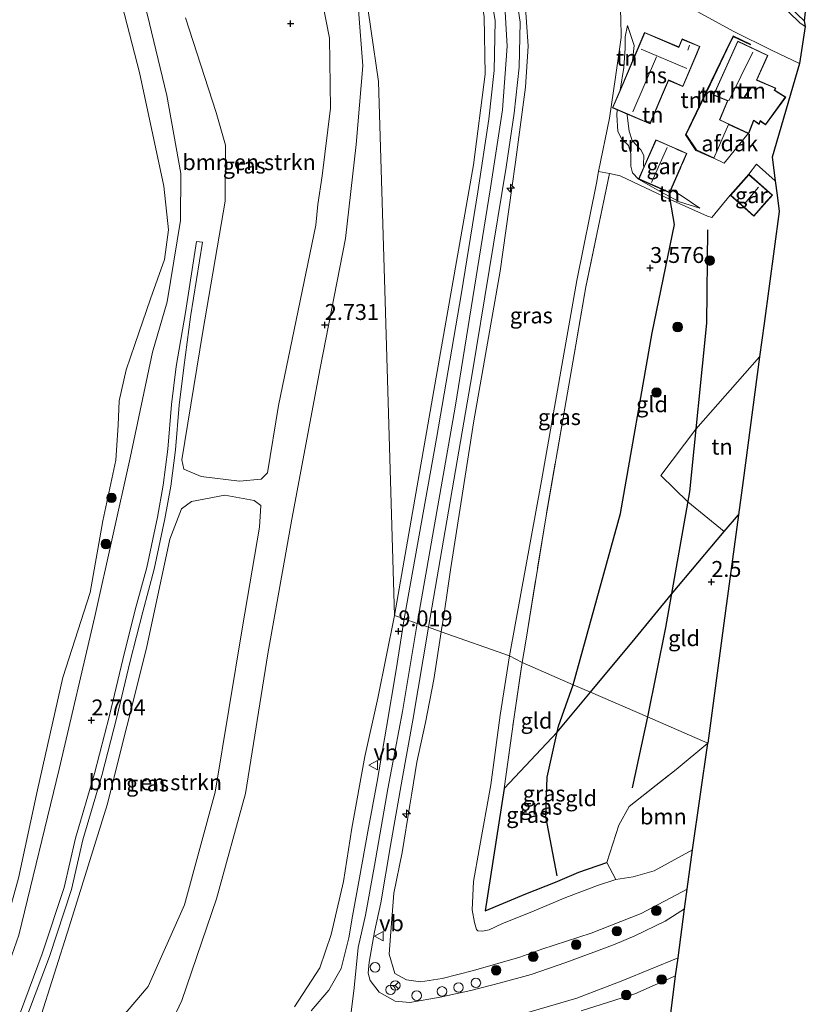
# Model space of a CAD drawing. Units: metres. Extents: x 140000 to 150010, y 424998 to 431250.
# Drawn here: x 142431 to 142556, y 425525 to 425680 of the extents above; entities that cross this region are included whole.
import ezdxf
from ezdxf.enums import TextEntityAlignment as Align

# ---------------------------------------------------------------- set-up
doc = ezdxf.new("R2010")
doc.units = ezdxf.units.M
doc.linetypes.add('IE-TERREINAFSCHEIDING', pattern=[10, 8, -2])
doc.layers.get('0').update_dxf_attribs({"lineweight": 25})
for name, color, linetype, lineweight in [('B-ME-AL-OVERIG-S-B1', 7, 'Continuous', 18), ('B-ME-GR-BOMENSTRUIKEN-GV-B6', 93, 'Continuous', 18), ('B-ME-GR-BOOM-GV-B6', 93, 'Continuous', 18), ('B-ME-GR-BOOM-S-B1', 93, 'Continuous', 18), ('B-ME-GW-GRONDWERKLIJN-L-B1', 10, 'Continuous', 25), ('B-ME-GW-HOOGTEPUNT-S-B1', 10, 'Continuous', 25), ('B-ME-GW-KRUINLIJN-L-B1', 93, 'Continuous', 18), ('B-ME-GW-TEENLIJN-L-B1', 93, 'Continuous', 18), ('B-ME-IE-GRASLAND-GV-B6', 93, 'Continuous', 18), ('B-ME-IE-GRONDWERKLIJN-GROND_INGERICHT-GV-B6', 253, 'Continuous', 18), ('B-ME-IE-HULPGEOMETRIE-L-B1', 53, 'Continuous', 18), ('B-ME-IE-TERREINAFSCHEIDING-DOORGANG-L-B1', 8, 'IE-TERREINAFSCHEIDING-KUNSTMATIG-OPEN', 18), ('B-ME-IE-TERREINAFSCHEIDING-HAAG-L-B1', 10, 'Continuous', 25), ('B-ME-IE-TERREINAFSCHEIDING-HAAGRASTER-L-B1', 10, 'Continuous', 25), ('B-ME-IE-TERREINAFSCHEIDING-RASTERHEKWERK-L-B1', 8, 'IE-TERREINAFSCHEIDING', 18), ('B-ME-KG-KADASTRAAL-DAKRAND-L-B1', 13, 'Continuous', 18), ('B-ME-KG-KADASTRAAL-NOKLIJN-L-B1', 13, 'Continuous', 18), ('B-ME-KG-KADASTRAAL-OPNAMEDTMGRENS-L-B1', 10, 'Continuous', 25), ('B-ME-MW-MUUR-GV-B6', 8, 'IE-TERREINAFSCHEIDING-KUNSTMATIG', 18), ('B-ME-OG-BEBOUWING-GV-B6', 173, 'Continuous', 18), ('B-ME-OG-BREUK-L-B1', 10, 'Continuous', 25), ('B-ME-OG-WATER-GV-B6', 153, 'Continuous', 18), ('B-ME-VH-VERH_SOORT-BETON-OVERIG-GV-B6', 8, 'IE-TERREINAFSCHEIDING-NATUURLIJK-HOUTWAL', 18), ('B-ME-VH-VERH_SOORT-BITUMEN-GV-B6', 8, 'IE-TERREINAFSCHEIDING-NATUURLIJK-HOUTWAL', 18), ('B-ME-VH-VERH_SOORT-HALF_VERHARDING-GV-B6', 8, 'IE-TERREINAFSCHEIDING-NATUURLIJK-HOUTWAL', 18), ('B-ME-VW-MEUBILAIR_WEGMEUBILAIR-RONA-S-B1', 8, 'Continuous', 18), ('B-ME-VW-MEUBILAIR_WEGMEUBILAIR-VERKEERSBORD-S-B1', 8, 'Continuous', 18)]:
    doc.layers.add(name, color=color, linetype=linetype, lineweight=lineweight)
doc.styles.add('NLCS-ISO', font='NLCS-ISO.TTF')
doc.linetypes.add('IE-TERREINAFSCHEIDING-KUNSTMATIG', pattern='A,4,[82,NLCS.SHX,S=0.75,R=90,X=0,Y=0],4,-2', length=10)
doc.linetypes.add('IE-TERREINAFSCHEIDING-KUNSTMATIG-OPEN', pattern='A,7,-1.5,[67,NLCS.SHX,S=0.75,R=0,X=0,Y=0],-1.5', length=10)
doc.linetypes.add('IE-TERREINAFSCHEIDING-NATUURLIJK-HOUTWAL', pattern='A,7,-1.5,[67,NLCS.SHX,S=0.75,R=45,X=0,Y=0],-1.5,7,-1.5,[70,NLCS.SHX,S=0.75,R=0,X=0,Y=0],-1.5', length=20)

# ---------------------------------------------------------------- blocks, each defined once
blk = doc.blocks.new('dtb')
blk.add_circle((0, 0), 0.75)
blk = doc.blocks.new('verkeersbord')
for p, q in [((0, 0.75), (-0.75, -0.625)), ((0.75, -0.625), (0, 0.75)), ((-0.75, -0.625), (0.75, -0.625))]:
    blk.add_line(p, q)
blk = doc.blocks.new('wegwijzer')
for q in [(-0.53, -0.53), (0, 0.75), (0.53, -0.53)]:
    blk.add_line((0, 0), q)
blk.add_circle((0, 0), 0.75)
blk = doc.blocks.new('boom')
blk.add_hatch(color=256).paths.add_polyline_path([(-0.75, 0, 1), (0.75, 0, 1)])
blk.add_circle((0, 0), 0.75)
blk = doc.blocks.new('hecto')
for p, q in [((0, 0.625), (-0.625, 0)), ((0, -0.625), (0, 0.625)), ((-0.625, 0), (0.625, 0)), ((0.625, 0), (0, -0.625))]:
    blk.add_line(p, q)
blk = doc.blocks.new('hoogtepunt')
for p, q in [((-0.5, 0), (0.5, 0)), ((0, 0.5), (0, -0.5))]:
    blk.add_line(p, q)

msp = doc.modelspace()

# ---------------------------------------------------------------- linework, layer by layer
at = {"layer": 'B-ME-GR-BOMENSTRUIKEN-GV-B6'}
for points in [[(142476.62, 425694.16, 2.92), (142479.96, 425677.29, 3.03), (142480.09, 425666.24, 2.97), (142478.8, 425655.6, 2.74), (142478.11, 425651.06, 2.81), (142477.8, 425647.82, 2.83)], [(142477.8, 425647.82, 2.83), (142471.93, 425619.42, 2.61), (142470.17, 425608.8, 2.7), (142469.2, 425607.81, 2.68), (142465.76, 425607.5, 2.68), (142459.74, 425608.21, 2.65), (142457.02, 425609.37, 2.67), (142456.67, 425610.84, 2.65), (142459.98, 425631.05, 2.66), (142463.49, 425651.61, 2.61), (142463.54, 425660.42, 2.81), (142462.1, 425665.54, 2.74), (142457.24, 425680.47, 2.72)], [(142454.81, 425598.33, 2.71), (142456.66, 425603.15, 2.68), (142458.23, 425604.31, 2.67), (142463.44, 425605.29, 2.69), (142468.06, 425604.46, 2.72), (142469.12, 425603.66, 2.73), (142468.9, 425600.23, 2.73), (142466.23, 425584.54, 2.81), (142461.95, 425558.53, 2.74), (142457.1, 425540.77, 2.67), (142451.39, 425527.87, 2.6), (142444.21, 425519.45, 2.74), (142439.13, 425515.11, 2.74), (142436.88, 425514.45, 2.76), (142434.98, 425514.98, 2.75), (142433.91, 425516.36, 2.76), (142433.45, 425518.91, 2.76), (142434.19, 425522.4, 2.73), (142438.93, 425537.27, 2.8), (142444.92, 425556.53, 2.76), (142451.11, 425581.17, 2.84), (142454.81, 425598.33, 2.71)]]:
    msp.add_polyline3d(points, dxfattribs=at)
at = {"layer": 'B-ME-GR-BOOM-GV-B6'}
msp.add_polyline3d([(142539.55, 425566.23, 2.45), (142537.14, 425549.43, 2.63), (142531.11, 425546.12, 2.59), (142527.8, 425545.18, 2.59), (142525.07, 425544.77, 2.7), (142523.61, 425547.45, 2.89), (142525.5, 425553.29, 2.83), (142527.13, 425556.25, 2.71), (142534.56, 425562.09, 2.51), (142539.55, 425566.23, 2.45)], dxfattribs=at)
at = {"layer": 'B-ME-GW-GRONDWERKLIJN-L-B1'}
for points in [[(142518.34, 425575.43, 4.15), (142525.79, 425602.39, 3.68), (142530.78, 425630.86, 3.52), (142534.27, 425647.92, 3.35), (142533.61, 425651.83, 3.38)], [(142515.83, 425545.32, 4.06), (142514.01, 425554.69, 4.21), (142514.24, 425560.89, 4.12), (142516.03, 425568.91, 4.15), (142518.34, 425575.43, 4.15)]]:
    msp.add_polyline3d(points, dxfattribs=at)
at = {"layer": 'B-ME-GW-KRUINLIJN-L-B1'}
for points in [[(142490.16, 425586.32, 8.93), (142496.73, 425623.86, 8.93), (142502.64, 425657.32, 8.86), (142504.48, 425671.59, 8.94), (142504.29, 425680.61, 8.97), (142502.82, 425689.76, 9.01), (142497.84, 425705.53, 9.02), (142489.65, 425726.14, 9), (142483.66, 425741.84, 9.01), (142478.62, 425758.59, 8.96), (142472.39, 425782.95, 9), (142465.13, 425808.1, 9.05), (142458.23, 425829.18, 9.02), (142449.5, 425853.85, 9.06), (142441.31, 425875.26, 9.16), (142436.13, 425888.87, 9.16), (142429.25, 425902.76, 9.12), (142419.86, 425917.08, 9.01), (142400.92, 425944.22, 9.06)], [(142431.02, 425536, 2.5), (142437.39, 425562.12, 2.41), (142442.96, 425586.16, 2.28), (142448.55, 425611.17, 2.17), (142452.09, 425627.82, 2.19), (142454.38, 425635.74, 2.17), (142456.46, 425648.55, 2.17), (142456.53, 425655.93, 2.42), (142454.3, 425668.26, 2.5), (142451.22, 425681.11, 2.47), (142445.5, 425697.41, 2.59), (142435.39, 425718.51, 2.4), (142429.22, 425736.52, 2.37), (142421.66, 425762.36, 2.31), (142416.33, 425780.7, 2.28), (142408.45, 425803.14, 2.14), (142403.49, 425818.8, 2.19), (142397.51, 425832.39, 2.24), (142395.21, 425834.38, 2.18), (142387.45, 425837.71, 2.08), (142377.58, 425841.27, 1.96), (142375.65, 425841.89, 1.91)], [(142510.46, 425686.03, 8.8), (142510.74, 425683.62, 8.72), (142511.24, 425676.01, 9.03), (142510.82, 425669.53, 8.95), (142509.22, 425657.73, 8.88), (142508.65, 425653.62, 8.89), (142506.83, 425640.55, 8.9), (142502.7, 425616.99, 8.9), (142499.02, 425593.5, 8.91), (142497.99, 425586.64, 8.89), (142497.55, 425583.78, 8.88)], [(142507.51, 425683.22, 9.11), (142507.93, 425676.03, 9.15), (142507.2, 425665.98, 9.12), (142505.29, 425653.7, 9.03), (142499.74, 425619.14, 9.13), (142493.75, 425585.09, 9.15), (142493.75, 425585.08, 9.28)], [(142525.71, 425669.09, 3.92), (142526.32, 425672.65, 3.87), (142526.51, 425675.68, 3.81), (142526.52, 425677.48, 3.69), (142526.91, 425679.27, 3.54)], [(142528.64, 425655.08, 3.76), (142527.65, 425656.05, 3.88), (142527.41, 425657.09, 3.89), (142527.41, 425659.1, 3.88), (142527.05, 425660.38, 3.88), (142525.99, 425661.34, 4), (142525.38, 425662.54, 4.01), (142525.22, 425665.21, 3.99), (142525.28, 425665.98, 3.97)], [(142538.29, 425650.51, 2.74), (142535.09, 425651.46, 3.23), (142531.95, 425653.17, 3.49), (142528.64, 425655.08, 3.76)], [(142474.42, 425524.71, 9.16), (142478.43, 425530.85, 9.19), (142480.22, 425536.11, 9.1), (142482.14, 425544.41, 9.05), (142483.47, 425552.81, 8.96), (142485.53, 425564.1, 8.94), (142487.58, 425573.32, 8.93), (142490.16, 425586.32, 8.93)], [(142493.75, 425585.08, 9.28), (142491.43, 425571.23, 9.28), (142489.12, 425559.04, 9.28), (142487.02, 425546.94, 9.31), (142485.61, 425539.12, 9.26), (142484.46, 425534.02, 9.4), (142483.81, 425527.71, 9.45), (142483.03, 425521.32, 9.52), (142482.5, 425516.5, 9.54), (142480.15, 425510.51, 9.4), (142476.68, 425504.14, 9.28), (142473.61, 425496.92, 9.35), (142470.11, 425488.82, 9.58), (142464.94, 425473.07, 9.74), (142460.77, 425459.27, 9.69), (142457.8, 425447.77, 9.74), (142456.54, 425438.74, 9.83), (142456.44, 425428.47, 9.77), (142458.17, 425416.16, 9.77), (142462.11, 425405.33, 9.83)], [(142497.55, 425583.78, 8.88), (142496.36, 425576.26, 8.9), (142495.05, 425569.5, 8.89), (142493.71, 425563.25, 9.01), (142492.92, 425558.36, 9.03), (142492.62, 425556.47, 9.03), (142491.37, 425549.01, 9.1), (142490.07, 425542.58, 9.1), (142489.56, 425535.8, 9.15), (142489.37, 425532.98, 9.19), (142490.25, 425529.92, 9.19), (142492.06, 425528.93, 9.19), (142494.26, 425528.61, 9.12), (142497.69, 425529.17, 8.92), (142502.63, 425530.41, 8.49), (142509.91, 425532.5, 7.91), (142513.39, 425533.76, 7.75)], [(142513.39, 425533.76, 7.75), (142521.17, 425536.29, 6.98), (142529.02, 425539.39, 6.61), (142536.3, 425543.22, 6.17)], [(142519.58, 425524.04, 7.77), (142528.06, 425526.72, 7.16), (142534.46, 425529.59, 6.79)]]:
    msp.add_polyline3d(points, dxfattribs=at)
at = {"layer": 'B-ME-GW-TEENLIJN-L-B1'}
for points in [[(142518.88, 425639.12, 4.61), (142521.99, 425654.4, 4.39), (142522.34, 425656.24, 4.32), (142524.03, 425664.65, 4.14), (142525.02, 425671.14, 3.93), (142525.91, 425677.35, 3.76), (142525.86, 425680.52, 3.72), (142525.44, 425687.2, 3.69)], [(142462.16, 425541.72, 2.78), (142466.72, 425558.31, 2.77), (142470.25, 425580.31, 2.94), (142474, 425601.5, 2.92), (142478.46, 425625.28, 2.75), (142482.46, 425645.73, 2.88), (142484.14, 425660.53, 3), (142485.18, 425672.92, 3.24), (142484.49, 425681.74, 3.28)], [(142526.91, 425679.27, 3.54), (142527.91, 425676.09, 3.31), (142527.66, 425673.7, 3.33)], [(142526.85, 425665.31, 3.09), (142526.83, 425665.1, 3.08), (142527.14, 425662.6, 3.16), (142527.62, 425661.16, 3.16), (142528.96, 425659.7, 3.17), (142529.46, 425658.77, 3.16), (142529.43, 425657.33, 3.16), (142529.47, 425656.97, 3.16)], [(142538.29, 425650.51, 2.74), (142535.36, 425652.47, 2.93), (142533.76, 425653.45, 3.04)], [(142508.28, 425579.98, 4.83), (142513.36, 425607.55, 4.69), (142518.88, 425639.12, 4.61)], [(142505.35, 425559.66, 4.81), (142506.84, 425570.62, 4.84), (142508.28, 425579.98, 4.83)], [(142511.55, 425539.57, 4.72), (142507.19, 425537.8, 4.79), (142505.1, 425536.84, 4.91), (142504.02, 425536.59, 4.94), (142503.32, 425536.67, 5), (142503.11, 425536.87, 5.04), (142502.8, 425537.99, 5.17), (142502.44, 425539.99, 5.17), (142502.63, 425544.42, 5.11), (142503.52, 425549.49, 5.11), (142505.35, 425559.66, 4.81)], [(142537.14, 425549.43, 2.63), (142531.11, 425546.12, 2.59), (142527.8, 425545.18, 2.59), (142525.07, 425544.77, 2.7), (142522.16, 425543.79, 3.53), (142517.6, 425542.06, 4.2), (142517.18, 425541.9, 4.27), (142511.55, 425539.57, 4.72)], [(142462.16, 425541.72, 2.78), (142456.69, 425525.68, 2.84), (142451.79, 425515.28, 2.79), (142443, 425498.18, 2.89), (142437.33, 425483.24, 3.03), (142432.59, 425468.8, 3.27), (142430.23, 425459.31, 3.25), (142427.37, 425448.27, 3.16), (142424.67, 425434.42, 3.19), (142421.43, 425422.29, 3.19), (142419.54, 425414.59, 3.19), (142417.6, 425407.23, 3.16), (142414.06, 425394.2, 3.06)]]:
    msp.add_polyline3d(points, dxfattribs=at)
at = {"layer": 'B-ME-IE-GRASLAND-GV-B6'}
for points in [[(142400.92, 425944.22, 9.06), (142407.15, 425924.19, 6.92), (142417.19, 425891.87, 3.86), (142426.16, 425863.01, 2.74), (142434.5, 425836.16, 2.45), (142449.52, 425798.79, 3.14), (142456.18, 425775.71, 3.42), (142463.67, 425749.79, 3.41), (142475.59, 425715.12, 3.56), (142480.83, 425699.9, 3.44), (142485.24, 425687.06, 3.58), (142487.68, 425670.46, 3.74), (142488.7, 425635.84, 5.53), (142490.16, 425586.32, 8.93), (142487.58, 425573.32, 8.93), (142485.53, 425564.1, 8.94), (142483.47, 425552.81, 8.96), (142482.14, 425544.41, 9.05), (142480.22, 425536.11, 9.1), (142478.43, 425530.85, 9.19), (142474.42, 425524.71, 9.16)], [(142435.5, 425832.74, 2.42), (142439.21, 425823.62, 2.53), (142445.25, 425808.89, 2.95), (142448.32, 425801.69, 2.99), (142451.58, 425787.92, 2.93), (142454.69, 425774.12, 2.96), (142457.54, 425762.4, 3), (142461.09, 425749.32, 2.92), (142467.01, 425731.47, 2.85), (142474.52, 425711.98, 2.91), (142479.73, 425698.28, 2.97), (142482.7, 425689.7, 3.17), (142484.49, 425681.74, 3.28), (142485.18, 425672.92, 3.24), (142484.14, 425660.53, 3), (142482.46, 425645.73, 2.88), (142478.46, 425625.28, 2.75), (142474, 425601.5, 2.92), (142470.25, 425580.31, 2.94), (142466.72, 425558.31, 2.77), (142462.16, 425541.72, 2.78), (142456.69, 425525.68, 2.84), (142451.79, 425515.28, 2.79)], [(142477.8, 425647.82, 2.83), (142478.11, 425651.06, 2.81), (142478.8, 425655.6, 2.74), (142480.09, 425666.24, 2.97), (142479.96, 425677.29, 3.03), (142476.62, 425694.16, 2.92)], [(142490.16, 425586.32, 8.93), (142488.7, 425635.84, 5.53), (142487.68, 425670.46, 3.74), (142485.24, 425687.06, 3.58)], [(142504.95, 425686.95, 9.1), (142506.06, 425679.99, 9.1), (142505.89, 425672.16, 9.1), (142505.04, 425664.49, 9.03), (142503.3, 425653.05, 9.03), (142500.72, 425637.15, 9.03), (142496.78, 425614.22, 9.11), (142491.71, 425585.79, 9.15)], [(142510.74, 425683.62, 8.72), (142511.24, 425676.01, 9.03), (142510.82, 425669.53, 8.95), (142509.22, 425657.73, 8.88), (142508.65, 425653.62, 8.89), (142506.83, 425640.55, 8.9), (142502.7, 425616.99, 8.9), (142499.02, 425593.5, 8.91), (142497.99, 425586.64, 8.89), (142497.55, 425583.78, 8.88), (142495.54, 425584.47, 9.14), (142502.42, 425624.41, 9.12), (142507.79, 425656.96, 9.03), (142509.05, 425665.46, 9.07), (142509.82, 425672.68, 9.08), (142509.97, 425679.76, 9.11), (142508.92, 425686.84, 9.11)], [(142522.34, 425656.24, 4.32), (142521.99, 425654.4, 4.39), (142518.88, 425639.12, 4.61), (142513.36, 425607.55, 4.69), (142508.28, 425579.98, 4.83), (142497.55, 425583.78, 8.88), (142497.99, 425586.64, 8.89), (142499.02, 425593.5, 8.91), (142502.7, 425616.99, 8.9), (142506.83, 425640.55, 8.9), (142508.65, 425653.62, 8.89), (142509.22, 425657.73, 8.88), (142510.82, 425669.53, 8.95), (142511.24, 425676.01, 9.03), (142510.74, 425683.62, 8.72), (142510.46, 425686.03, 8.8), (142519.52, 425686.45, 5.53), (142525.44, 425687.2, 3.69), (142525.86, 425680.52, 3.72), (142525.91, 425677.35, 3.76), (142525.02, 425671.14, 3.93), (142524.03, 425664.65, 4.14), (142522.34, 425656.24, 4.32)], [(142426.44, 425522.29, 1.52), (142427.89, 425534.16, 1.52), (142430.95, 425544.94, 1.52), (142433.96, 425558.89, 1.52), (142437.93, 425576.58, 1.52), (142442.27, 425589.95, 1.52), (142444.22, 425601.25, 1.52), (142446.31, 425610.78, 1.52), (142446.64, 425616.3, 1.52), (142446.83, 425620.15, 1.52), (142447.93, 425625.03, 1.52), (142449.26, 425629.01, 1.52), (142451.75, 425636.23, 1.52), (142453.98, 425642.39, 1.52), (142454.59, 425647.07, 1.52), (142453.86, 425653.97, 1.52), (142450.04, 425671.87, 1.52), (142447.27, 425682.39, 1.52)], [(142427.57, 425523.69, 2.48), (142429.19, 425530.74, 2.54), (142431.02, 425536, 2.5), (142437.39, 425562.12, 2.41), (142442.96, 425586.16, 2.28), (142448.55, 425611.17, 2.17), (142452.09, 425627.82, 2.19), (142454.38, 425635.74, 2.17), (142456.46, 425648.55, 2.17), (142456.53, 425655.93, 2.42), (142454.3, 425668.26, 2.5), (142451.22, 425681.11, 2.47)], [(142451.22, 425681.11, 2.47), (142454.3, 425668.26, 2.5), (142456.53, 425655.93, 2.42), (142456.46, 425648.55, 2.17), (142454.38, 425635.74, 2.17), (142452.09, 425627.82, 2.19), (142448.55, 425611.17, 2.17), (142442.96, 425586.16, 2.28), (142437.39, 425562.12, 2.41), (142431.02, 425536, 2.5), (142429.19, 425530.74, 2.54), (142427.57, 425523.69, 2.48)], [(142451.79, 425515.28, 2.79), (142456.69, 425525.68, 2.84), (142462.16, 425541.72, 2.78), (142466.72, 425558.31, 2.77), (142470.25, 425580.31, 2.94), (142474, 425601.5, 2.92), (142478.46, 425625.28, 2.75), (142482.46, 425645.73, 2.88), (142484.14, 425660.53, 3), (142485.18, 425672.92, 3.24), (142484.49, 425681.74, 3.28)], [(142504.29, 425680.61, 8.97), (142504.48, 425671.59, 8.94), (142502.64, 425657.32, 8.86), (142496.73, 425623.86, 8.93), (142490.16, 425586.32, 8.93)], [(142491.71, 425585.79, 9.15), (142490.16, 425586.32, 8.93), (142496.73, 425623.86, 8.93), (142502.64, 425657.32, 8.86), (142504.48, 425671.59, 8.94), (142504.29, 425680.61, 8.97)], [(142457.24, 425680.47, 2.72), (142462.1, 425665.54, 2.74), (142463.54, 425660.42, 2.81), (142463.49, 425651.61, 2.61), (142459.98, 425631.05, 2.66), (142456.67, 425610.84, 2.65), (142457.02, 425609.37, 2.67), (142459.74, 425608.21, 2.65), (142465.76, 425607.5, 2.68), (142469.2, 425607.81, 2.68), (142470.17, 425608.8, 2.7), (142471.93, 425619.42, 2.61), (142477.8, 425647.82, 2.83)], [(142524.04, 425655.94, 4.17), (142520.34, 425638.12, 4.52), (142518.49, 425627.43, 4.52), (142517.23, 425620.17, 4.53), (142514, 425601.7, 4.65), (142510.83, 425581.95, 4.62), (142510.31, 425578.92, 4.64), (142508.28, 425579.98, 4.83), (142513.36, 425607.55, 4.69), (142518.88, 425639.12, 4.61), (142521.99, 425654.4, 4.39), (142522.34, 425656.24, 4.32), (142524.04, 425655.94, 4.17)], [(142432.4, 425523.43, 2.74), (142435.82, 425532.62, 2.74), (142439.33, 425543.16, 2.75), (142441.12, 425550.98, 2.68), (142444.1, 425561.14, 2.67), (142446.46, 425570.31, 2.68), (142448.53, 425579.12, 2.72), (142450.52, 425586.92, 2.72), (142452.31, 425593.62, 2.72), (142454.01, 425601.57, 2.68), (142454.94, 425606.7, 2.63), (142455.69, 425612.42, 2.6), (142456.26, 425619.44, 2.58), (142457, 425625.38, 2.57), (142458.05, 425633.37, 2.51), (142459.96, 425645.12, 2.48), (142458.98, 425645.25, 2.48), (142457.25, 425634.03, 2.49), (142455.81, 425625.53, 2.57), (142455.06, 425619.56, 2.58), (142454.49, 425612.55, 2.6), (142453.75, 425606.88, 2.63), (142452.83, 425601.81, 2.68), (142451.15, 425593.9, 2.72), (142449.36, 425587.22, 2.72), (142447.37, 425579.4, 2.72), (142445.29, 425570.6, 2.68), (142442.94, 425561.46, 2.67), (142439.95, 425551.28, 2.68), (142438.17, 425543.48, 2.75), (142434.68, 425533.02, 2.74), (142431.28, 425523.86, 2.74)], [(142454.81, 425598.33, 2.71), (142451.11, 425581.17, 2.84), (142444.92, 425556.53, 2.76), (142438.93, 425537.27, 2.8), (142434.19, 425522.4, 2.73), (142433.45, 425518.91, 2.76), (142433.91, 425516.36, 2.76), (142434.98, 425514.98, 2.75), (142436.88, 425514.45, 2.76), (142439.13, 425515.11, 2.74), (142444.21, 425519.45, 2.74), (142451.39, 425527.87, 2.6), (142457.1, 425540.77, 2.67), (142461.95, 425558.53, 2.74), (142466.23, 425584.54, 2.81), (142468.9, 425600.23, 2.73), (142469.12, 425603.66, 2.73), (142468.06, 425604.46, 2.72), (142463.44, 425605.29, 2.69), (142458.23, 425604.31, 2.67), (142456.66, 425603.15, 2.68), (142454.81, 425598.33, 2.71)], [(142474.42, 425524.71, 9.16), (142478.43, 425530.85, 9.19), (142480.22, 425536.11, 9.1), (142482.14, 425544.41, 9.05), (142483.47, 425552.81, 8.96), (142485.53, 425564.1, 8.94), (142487.58, 425573.32, 8.93), (142490.16, 425586.32, 8.93), (142491.71, 425585.79, 9.15)], [(142491.71, 425585.79, 9.15), (142490.45, 425577.76, 9.15), (142488.94, 425568.73, 9.15), (142487.45, 425560.2, 9.15), (142485.97, 425552.3, 9.17), (142484.67, 425544.99, 9.21), (142483.56, 425538.96, 9.25), (142482.98, 425535.55, 9.29), (142481.76, 425530.73, 9.29), (142479.82, 425527.34, 9.3), (142477.07, 425524.04, 9.3)], [(142497.55, 425583.78, 8.88), (142496.36, 425576.26, 8.9), (142495.05, 425569.5, 8.89), (142493.71, 425563.25, 9.01), (142492.92, 425558.36, 9.03), (142492.62, 425556.47, 9.03), (142491.37, 425549.01, 9.1), (142490.07, 425542.58, 9.1), (142489.56, 425535.8, 9.15), (142489.37, 425532.98, 9.19), (142490.25, 425529.92, 9.19), (142492.06, 425528.93, 9.19), (142494.26, 425528.61, 9.12), (142497.69, 425529.17, 8.92), (142502.63, 425530.41, 8.49), (142509.91, 425532.5, 7.91), (142513.39, 425533.76, 7.75), (142521.17, 425536.29, 6.98), (142529.02, 425539.39, 6.61), (142536.3, 425543.22, 6.17), (142536.2, 425542.45, 6.27), (142535.88, 425540.14, 6.58), (142532.82, 425538.18, 6.6), (142528.06, 425535.88, 6.91), (142524.94, 425534.58, 7.15), (142521.58, 425533.31, 7.25), (142517.17, 425531.69, 7.67), (142511.73, 425529.79, 7.94), (142506.86, 425528.49, 8.3), (142502.2, 425527.29, 8.54), (142497.39, 425526.21, 8.92), (142492.6, 425525.36, 9.07), (142490.3, 425525.61, 9.26), (142487.77, 425526.98, 9.2), (142486.37, 425528.85, 9.29), (142486.02, 425530.01, 9.32), (142486.2, 425531.71, 9.36), (142487.04, 425536.48, 9.34), (142488.01, 425541.09, 9.19), (142489.53, 425550.11, 9.15), (142491.41, 425560.55, 9.19), (142493.09, 425569.87, 9.19), (142495.54, 425584.47, 9.14), (142497.55, 425583.78, 8.88)], [(142508.28, 425579.98, 4.83), (142506.84, 425570.62, 4.84), (142505.35, 425559.66, 4.81), (142503.52, 425549.49, 5.11), (142502.63, 425544.42, 5.11), (142502.44, 425539.99, 5.17), (142502.8, 425537.99, 5.17), (142503.11, 425536.87, 5.04), (142503.32, 425536.67, 5), (142504.02, 425536.59, 4.94), (142505.1, 425536.84, 4.91), (142507.19, 425537.8, 4.79), (142511.55, 425539.57, 4.72), (142517.18, 425541.9, 4.27), (142517.6, 425542.06, 4.2), (142522.16, 425543.79, 3.53), (142525.07, 425544.77, 2.7), (142527.8, 425545.18, 2.59), (142531.11, 425546.12, 2.59), (142537.14, 425549.43, 2.63), (142536.3, 425543.22, 6.17), (142529.02, 425539.39, 6.61), (142521.17, 425536.29, 6.98), (142513.39, 425533.76, 7.75), (142509.91, 425532.5, 7.91), (142502.63, 425530.41, 8.49), (142497.69, 425529.17, 8.92), (142494.26, 425528.61, 9.12), (142492.06, 425528.93, 9.19), (142490.25, 425529.92, 9.19), (142489.37, 425532.98, 9.19), (142489.56, 425535.8, 9.15), (142490.07, 425542.58, 9.1), (142491.37, 425549.01, 9.1), (142492.62, 425556.47, 9.03), (142492.92, 425558.36, 9.03), (142493.71, 425563.25, 9.01), (142495.05, 425569.5, 8.89), (142496.36, 425576.26, 8.9), (142497.55, 425583.78, 8.88), (142508.28, 425579.98, 4.83)], [(142510.31, 425578.92, 4.64), (142509.03, 425570.36, 4.78), (142507.44, 425559.08, 4.68), (142504.46, 425539.79, 4.98), (142510.86, 425542.49, 4.65), (142515.56, 425544.35, 4.26), (142519.23, 425545.92, 3.78), (142523.61, 425547.45, 2.89), (142525.07, 425544.77, 2.7), (142522.16, 425543.79, 3.53), (142517.6, 425542.06, 4.2), (142517.18, 425541.9, 4.27), (142511.55, 425539.57, 4.72), (142507.19, 425537.8, 4.79), (142505.1, 425536.84, 4.91), (142504.02, 425536.59, 4.94), (142503.32, 425536.67, 5), (142503.11, 425536.87, 5.04), (142502.8, 425537.99, 5.17), (142502.44, 425539.99, 5.17), (142502.63, 425544.42, 5.11), (142503.52, 425549.49, 5.11), (142505.35, 425559.66, 4.81), (142506.84, 425570.62, 4.84), (142508.28, 425579.98, 4.83), (142510.31, 425578.92, 4.64)], [(142508.31, 425522.97, 8.57), (142518.93, 425526.07, 7.87), (142526.15, 425528.82, 7.54), (142534.84, 425532.42, 7), (142534.46, 425529.59, 6.79)], [(142534.46, 425529.59, 6.79), (142528.06, 425526.72, 7.16), (142519.58, 425524.04, 7.77)], [(142519.58, 425524.04, 7.77), (142528.06, 425526.72, 7.16), (142534.46, 425529.59, 6.79), (142533.57, 425522.37, 2.93)]]:
    msp.add_polyline3d(points, dxfattribs=at)
at = {"layer": 'B-ME-IE-GRONDWERKLIJN-GROND_INGERICHT-GV-B6'}
for points in [[(142554.72, 425680, 2.4), (142545.38, 425688.9, 2.55), (142541.9, 425692.27, 2.62), (142540.63, 425693.43, 2.65), (142535.6, 425698.12, 3.09), (142532.74, 425700.79, 3.33), (142528.96, 425706.12, 3.77), (142534.07, 425714.96, 3.51), (142534.18, 425715.14, 3.51), (142538.86, 425723.09, 2.36), (142540.22, 425725.41, 2.41), (142540.82, 425726.43, 2.3), (142544, 425731.64, 2.05), (142547.08, 425719.07, 2.15), (142547.82, 425716.03, 2.35), (142550.45, 425705.31, 2.51), (142550.49, 425698.92, 2.51), (142554.15, 425694.28, 2.51), (142555.52, 425687.53, 2.51), (142555.17, 425684.28, 2.58), (142554.72, 425680, 2.4)], [(142528.57, 425687.18, 3.13), (142530.03, 425685.83, 2.92), (142531.52, 425685, 2.9), (142537.95, 425681.39, 2.79), (142543.54, 425678.39, 2.76), (142549.69, 425675.33, 2.6), (142553.99, 425673.27, 2.4), (142549.66, 425658.51, 2.58), (142550.15, 425654.78, 2.46), (142547.21, 425657.42, 2.43), (142546.02, 425655.84, 2.36), (142543.08, 425652.51, 2.36), (142540.18, 425649.03, 2.38), (142539.51, 425649.21, 2.45), (142533.61, 425651.83, 3.38), (142525.73, 425655.56, 3.94), (142524.04, 425655.94, 4.17), (142522.34, 425656.24, 4.32), (142524.03, 425664.65, 4.14), (142525.02, 425671.14, 3.93), (142525.91, 425677.35, 3.76), (142525.86, 425680.52, 3.72), (142525.44, 425687.2, 3.69), (142528.57, 425687.18, 3.13)], [(142525.71, 425669.09, 3.92), (142524.52, 425666.3, 4.08), (142525.28, 425665.98, 3.97), (142525.22, 425665.21, 3.99), (142525.38, 425662.54, 4.01), (142525.99, 425661.34, 4), (142527.05, 425660.38, 3.88), (142527.41, 425659.1, 3.88), (142527.41, 425657.09, 3.89), (142527.65, 425656.05, 3.88), (142528.64, 425655.08, 3.76), (142531.95, 425653.17, 3.49), (142535.09, 425651.46, 3.23), (142538.29, 425650.51, 2.74), (142535.36, 425652.47, 2.93), (142533.76, 425653.45, 3.04), (142535.24, 425656.8, 3.09), (142535.36, 425657.09, 3.09), (142535.61, 425657.65, 3.09), (142536.04, 425658.61, 3.09), (142536.25, 425659.11, 3.09), (142534.84, 425659.73, 3.09), (142534.32, 425659.96, 3.09), (142531.36, 425661.26, 3.09), (142529.47, 425656.97, 3.16), (142529.43, 425657.33, 3.16), (142529.46, 425658.77, 3.16), (142528.96, 425659.7, 3.17), (142527.62, 425661.16, 3.16), (142527.14, 425662.6, 3.16), (142526.83, 425665.1, 3.08), (142526.85, 425665.31, 3.09), (142530.45, 425663.79, 3.02), (142531.4, 425666.03, 3.02), (142532.56, 425668.76, 3.02), (142533.35, 425670.62, 3.02), (142535.6, 425669.66, 3.02), (142537.78, 425674.79, 2.66), (142538.27, 425675.95, 2.66), (142535.48, 425677.14, 2.66), (142534.95, 425675.88, 2.66), (142529.56, 425678.17, 2.66), (142527.66, 425673.7, 3.33), (142527.91, 425676.09, 3.31), (142526.91, 425679.27, 3.54), (142526.52, 425677.48, 3.69), (142526.51, 425675.68, 3.81), (142526.32, 425672.65, 3.87), (142525.71, 425669.09, 3.92)], [(142527.66, 425673.7, 3.33), (142525.71, 425669.09, 3.92), (142526.32, 425672.65, 3.87), (142526.51, 425675.68, 3.81), (142526.52, 425677.48, 3.69), (142526.91, 425679.27, 3.54), (142527.91, 425676.09, 3.31), (142527.66, 425673.7, 3.33)], [(142540.43, 425658.34, 2.66), (142540.47, 425658.43, 2.48), (142537.73, 425659.66, 2.51), (142536.12, 425662.07, 2.48), (142539.41, 425668.92, 2.43), (142543.13, 425676.66, 2.48), (142543.57, 425677.49, 2.48), (142546.24, 425676.23, 2.48), (142546.28, 425676.32, 2.49), (142543.53, 425677.62, 2.55), (142543.05, 425676.71, 2.58), (142539.32, 425668.96, 2.81), (142536.01, 425662.06, 2.86), (142537.66, 425659.59, 2.89), (142540.43, 425658.34, 2.66)], [(142545.98, 425662.24, 2.48), (142546.76, 425664.29, 2.48), (142547.62, 425663.69, 2.48), (142547.78, 425664.12, 2.48), (142547.8, 425664.21, 2.48), (142548.64, 425663.59, 2.48), (142551.81, 425667.99, 2.48), (142550.14, 425669.03, 2.48), (142550.06, 425669.08, 2.48), (142550.23, 425669.41, 2.48), (142547.34, 425670.64, 2.48), (142547.25, 425670.68, 2.48), (142549, 425674.54, 2.48), (142544.27, 425676.79, 2.48), (142540.41, 425668.29, 2.48), (142542.53, 425667.44, 2.48), (142542.62, 425667.4, 2.48), (142541.38, 425664.38, 2.48), (142545.98, 425662.24, 2.48)], [(142526.85, 425665.31, 3.09), (142526.83, 425665.1, 3.08), (142527.14, 425662.6, 3.16), (142527.62, 425661.16, 3.16), (142528.96, 425659.7, 3.17), (142529.46, 425658.77, 3.16), (142529.43, 425657.33, 3.16), (142529.47, 425656.97, 3.16), (142528.64, 425655.08, 3.76), (142527.65, 425656.05, 3.88), (142527.41, 425657.09, 3.89), (142527.41, 425659.1, 3.88), (142527.05, 425660.38, 3.88), (142525.99, 425661.34, 4), (142525.38, 425662.54, 4.01), (142525.22, 425665.21, 3.99), (142525.28, 425665.98, 3.97), (142526.85, 425665.31, 3.09)], [(142550.15, 425654.78, 2.46), (142550.44, 425652.53, 2.55), (142550.77, 425649.97, 2.42), (142548.41, 425632.32, 2.28), (142547.7, 425627.06, 2.33), (142537.66, 425615.7, 2.49), (142532.14, 425608.37, 2.85), (142536.39, 425604.24, 2.5), (142542.13, 425599.54, 2.47), (142533.79, 425589.67, 2.66), (142528.08, 425582.72, 3.08), (142521.08, 425574.24, 3.8), (142518.34, 425575.43, 4.15), (142510.31, 425578.92, 4.64), (142510.83, 425581.95, 4.62), (142514, 425601.7, 4.65), (142517.23, 425620.17, 4.53), (142518.49, 425627.43, 4.52), (142520.34, 425638.12, 4.52), (142524.04, 425655.94, 4.17), (142525.73, 425655.56, 3.94), (142533.61, 425651.83, 3.38), (142539.51, 425649.21, 2.45), (142540.18, 425649.03, 2.38), (142543.08, 425652.51, 2.36), (142546.8, 425649.23, 2.36), (142548.84, 425651.54, 2.36), (142549.73, 425652.55, 2.36), (142546.02, 425655.84, 2.36), (142547.21, 425657.42, 2.43), (142550.15, 425654.78, 2.46)], [(142533.76, 425653.45, 3.04), (142535.36, 425652.47, 2.93), (142538.29, 425650.51, 2.74), (142535.09, 425651.46, 3.23), (142531.95, 425653.17, 3.49), (142528.64, 425655.08, 3.76), (142533.53, 425652.92, 3.09), (142533.76, 425653.45, 3.04)], [(142544.37, 425602.18, 2.42), (142542.13, 425599.54, 2.47), (142536.39, 425604.24, 2.5), (142532.14, 425608.37, 2.85), (142537.66, 425615.7, 2.49), (142547.7, 425627.06, 2.33), (142545.09, 425607.62, 2.38), (142544.37, 425602.18, 2.42)], [(142539.55, 425566.23, 2.45), (142530.03, 425570.36, 2.64), (142521.08, 425574.24, 3.8), (142528.08, 425582.72, 3.08), (142533.79, 425589.67, 2.66), (142542.13, 425599.54, 2.47), (142544.37, 425602.18, 2.42), (142542.08, 425585.13, 2.49), (142539.55, 425566.23, 2.45)], [(142521.08, 425574.24, 3.8), (142515.82, 425567.98, 4.15), (142507.44, 425559.08, 4.68), (142509.03, 425570.36, 4.78), (142510.31, 425578.92, 4.64), (142518.34, 425575.43, 4.15), (142521.08, 425574.24, 3.8)], [(142539.55, 425566.23, 2.45), (142534.56, 425562.09, 2.51), (142527.13, 425556.25, 2.71), (142525.5, 425553.29, 2.83), (142523.61, 425547.45, 2.89), (142519.23, 425545.92, 3.78), (142515.56, 425544.35, 4.26), (142510.86, 425542.49, 4.65), (142504.46, 425539.79, 4.98), (142507.44, 425559.08, 4.68), (142515.82, 425567.98, 4.15), (142521.08, 425574.24, 3.8), (142530.03, 425570.36, 2.64), (142539.55, 425566.23, 2.45)]]:
    msp.add_polyline3d(points, dxfattribs=at)
at = {"layer": 'B-ME-IE-HULPGEOMETRIE-L-B1'}
msp.add_polyline3d([(142539.55, 425566.23, 2.45), (142530.03, 425570.36, 2.64), (142521.08, 425574.24, 3.8), (142518.34, 425575.43, 4.15), (142510.31, 425578.92, 4.64), (142508.28, 425579.98, 4.83), (142497.55, 425583.78, 8.88), (142495.54, 425584.47, 9.14), (142493.75, 425585.09, 9.15), (142491.71, 425585.79, 9.15), (142490.16, 425586.32, 8.93), (142488.7, 425635.84, 5.53), (142487.68, 425670.46, 3.74), (142485.24, 425687.06, 3.58)], dxfattribs=at)
at = {"layer": 'B-ME-IE-TERREINAFSCHEIDING-DOORGANG-L-B1'}
for p, q in [((142537.95, 425681.39, 2.79), (142543.54, 425678.39, 2.76)), ((142549.69, 425675.33, 2.6), (142553.99, 425673.27, 2.4))]:
    msp.add_line(p, q, dxfattribs=at)
at = {"layer": 'B-ME-IE-TERREINAFSCHEIDING-HAAG-L-B1'}
for points in [[(142521.08, 425574.24, 3.8), (142528.08, 425582.72, 3.08), (142533.79, 425589.67, 2.66), (142542.13, 425599.54, 2.47), (142544.37, 425602.18, 2.42)], [(142507.44, 425559.08, 4.68), (142515.82, 425567.98, 4.15), (142521.08, 425574.24, 3.8)]]:
    msp.add_polyline3d(points, dxfattribs=at)
at = {"layer": 'B-ME-IE-TERREINAFSCHEIDING-HAAGRASTER-L-B1'}
for points in [[(142507.44, 425559.08, 4.68), (142504.46, 425539.79, 4.98), (142510.86, 425542.49, 4.65)], [(142510.86, 425542.49, 4.65), (142515.56, 425544.35, 4.26), (142519.23, 425545.92, 3.78), (142523.61, 425547.45, 2.89)]]:
    msp.add_polyline3d(points, dxfattribs=at)
at = {"layer": 'B-ME-IE-TERREINAFSCHEIDING-RASTERHEKWERK-L-B1'}
msp.add_line((142543.54, 425678.39, 2.76), (142549.69, 425675.33, 2.6), dxfattribs=at)
for points in [[(142525.73, 425655.56, 3.94), (142524.04, 425655.94, 4.17), (142520.34, 425638.12, 4.52), (142518.49, 425627.43, 4.52), (142517.23, 425620.17, 4.53), (142514, 425601.7, 4.65), (142510.83, 425581.95, 4.62), (142510.31, 425578.92, 4.64)], [(142507.44, 425559.08, 4.68), (142509.03, 425570.36, 4.78), (142510.31, 425578.92, 4.64)], [(142523.61, 425547.45, 2.89), (142525.5, 425553.29, 2.83), (142527.13, 425556.25, 2.71), (142534.56, 425562.09, 2.51), (142539.55, 425566.23, 2.45)]]:
    msp.add_polyline3d(points, dxfattribs=at)
at = {"layer": 'B-ME-KG-KADASTRAAL-DAKRAND-L-B1'}
for points in [[(142525.66, 425668.85, 6.21), (142529.59, 425678.11, 6.21), (142534.97, 425675.82, 6.21), (142535.51, 425677.07, 5.63), (142538.21, 425675.93, 5.63), (142537.73, 425674.81, 6.21), (142535.58, 425669.73, 6.21), (142533.32, 425670.69, 6.21), (142532.51, 425668.78, 8.61), (142531.35, 425666.05, 8.61), (142530.42, 425663.85, 6.21), (142524.59, 425666.33, 6.21), (142525.66, 425668.85, 6.21)], [(142545.96, 425662.31, 4.64), (142541.44, 425664.4, 4.66), (142542.69, 425667.43, 4.42), (142542.55, 425667.49, 7.62), (142540.48, 425668.32, 4.87), (142544.29, 425676.72, 4.83), (142548.93, 425674.52, 5.61), (142547.19, 425670.65, 5.45), (142547.32, 425670.59, 4.71), (142550.16, 425669.39, 4.71), (142549.99, 425669.06, 4.7), (142550.12, 425668.98, 4.18), (142551.74, 425667.98, 4.22), (142548.62, 425663.66, 4.11), (142547.79, 425664.29, 4.11), (142547.73, 425664.14, 4.76), (142547.6, 425663.77, 4.74), (142546.74, 425664.37, 4.64), (142545.96, 425662.31, 4.64)], [(142529.37, 425656.61, 5.5), (142531.39, 425661.2, 5.5), (142534.3, 425659.92, 5.91), (142534.82, 425659.69, 8.08), (142536.19, 425659.08, 8.08), (142535.56, 425657.67, 8.08), (142535.19, 425656.82, 5.03), (142533.5, 425652.99, 5.03), (142528.7, 425655.1, 5.5), (142529.37, 425656.61, 5.5)], [(142548.8, 425651.57, 4.42), (142546.79, 425649.3, 4.42), (142543.16, 425652.52, 4.42), (142546.02, 425655.76, 4.42), (142549.66, 425652.55, 4.42), (142548.8, 425651.57, 4.42)]]:
    msp.add_polyline3d(points, dxfattribs=at)
at = {"layer": 'B-ME-KG-KADASTRAAL-NOKLIJN-L-B1'}
for p, q in [((142536.66, 425676.17, 6.44), (142536.38, 425675.39, 6.44)), ((142529.02, 425675.54, 9.88), (142536.21, 425672.47, 9.88)), ((142542.84, 425667.39, 7.78), (142546.65, 425675.04, 7.69)), ((142527.75, 425665.68, 9.9), (142531.43, 425674.32, 9.88)), ((142530.67, 425654.55, 6.71), (142533.14, 425660.07, 6.71)), ((142545.31, 425651.15, 4.92), (142547.54, 425653.82, 4.91))]:
    msp.add_line(p, q, dxfattribs=at)
at = {"layer": 'B-ME-KG-KADASTRAAL-OPNAMEDTMGRENS-L-B1'}
for points in [[(142555.17, 425684.28, 2.58), (142554.72, 425680, 2.4), (142554.88, 425679.11, 2.4), (142553.99, 425673.27, 2.4), (142549.66, 425658.51, 2.58), (142550.15, 425654.78, 2.46), (142550.44, 425652.53, 2.55), (142550.77, 425649.97, 2.42), (142548.41, 425632.32, 2.28), (142547.7, 425627.06, 2.33), (142545.09, 425607.62, 2.38), (142544.37, 425602.18, 2.42), (142542.08, 425585.13, 2.49), (142539.55, 425566.23, 2.45)], [(142533.57, 425522.37, 2.93), (142534.46, 425529.59, 6.79), (142534.84, 425532.42, 7), (142535.88, 425540.14, 6.58), (142536.2, 425542.45, 6.27), (142536.3, 425543.22, 6.17), (142537.14, 425549.43, 2.63), (142539.55, 425566.23, 2.45)]]:
    msp.add_polyline3d(points, dxfattribs=at)
at = {"layer": 'B-ME-MW-MUUR-GV-B6'}
msp.add_polyline3d([(142546.24, 425676.23, 2.48), (142543.57, 425677.49, 2.48), (142543.13, 425676.66, 2.48), (142539.41, 425668.92, 2.43), (142536.12, 425662.07, 2.48), (142537.73, 425659.66, 2.51), (142540.47, 425658.43, 2.48), (142540.43, 425658.34, 2.66), (142537.66, 425659.59, 2.89), (142536.01, 425662.06, 2.86), (142539.32, 425668.96, 2.81), (142543.05, 425676.71, 2.58), (142543.53, 425677.62, 2.55), (142546.28, 425676.32, 2.49), (142546.24, 425676.23, 2.48)], dxfattribs=at)
at = {"layer": 'B-ME-OG-BEBOUWING-GV-B6'}
for points in [[(142526.85, 425665.31, 3.09), (142525.28, 425665.98, 3.97), (142524.52, 425666.3, 4.08), (142525.71, 425669.09, 3.92), (142527.66, 425673.7, 3.33), (142529.56, 425678.17, 2.66), (142534.95, 425675.88, 2.66), (142535.48, 425677.14, 2.66), (142538.27, 425675.95, 2.66), (142537.78, 425674.79, 2.66), (142535.6, 425669.66, 3.02), (142533.35, 425670.62, 3.02), (142532.56, 425668.76, 3.02), (142531.4, 425666.03, 3.02), (142530.45, 425663.79, 3.02), (142526.85, 425665.31, 3.09)], [(142545.98, 425662.24, 2.48), (142541.38, 425664.38, 2.48), (142542.62, 425667.4, 2.48), (142542.53, 425667.44, 2.48), (142540.41, 425668.29, 2.48), (142544.27, 425676.79, 2.48), (142549, 425674.54, 2.48), (142547.25, 425670.68, 2.48), (142547.34, 425670.64, 2.48), (142550.23, 425669.41, 2.48), (142550.06, 425669.08, 2.48), (142550.14, 425669.03, 2.48), (142551.81, 425667.99, 2.48), (142548.64, 425663.59, 2.48), (142547.8, 425664.21, 2.48), (142547.78, 425664.12, 2.48), (142547.62, 425663.69, 2.48), (142546.76, 425664.29, 2.48), (142545.98, 425662.24, 2.48)], [(142542.81, 425663.69, 4.66), (142545.91, 425662.25, 4.64), (142542.13, 425657.56, 4.55), (142540.49, 425658.37, 4.66), (142542.81, 425663.69, 4.66)], [(142533.76, 425653.45, 3.04), (142533.53, 425652.92, 3.09), (142528.64, 425655.08, 3.76), (142529.47, 425656.97, 3.16), (142531.36, 425661.26, 3.09), (142534.32, 425659.96, 3.09), (142534.84, 425659.73, 3.09), (142536.25, 425659.11, 3.09), (142536.04, 425658.61, 3.09), (142535.61, 425657.65, 3.09), (142535.36, 425657.09, 3.09), (142535.24, 425656.8, 3.09), (142533.76, 425653.45, 3.04)], [(142548.84, 425651.54, 2.36), (142546.8, 425649.23, 2.36), (142543.08, 425652.51, 2.36), (142546.02, 425655.84, 2.36), (142549.73, 425652.55, 2.36), (142548.84, 425651.54, 2.36)]]:
    msp.add_polyline3d(points, dxfattribs=at)
at = {"layer": 'B-ME-OG-BREUK-L-B1'}
msp.add_line((142530.03, 425570.36, 2.64), (142527.6, 425559.17, 2.61), dxfattribs=at)
msp.add_polyline3d([(142539.48, 425647.1, 2.52), (142539.33, 425632.37, 2.48), (142536.67, 425605.8, 2.49), (142532.86, 425584.46, 2.71), (142530.03, 425570.36, 2.64)], dxfattribs=at)
at = {"layer": 'B-ME-OG-WATER-GV-B6'}
msp.add_polyline3d([(142447.27, 425682.39, 1.52), (142450.04, 425671.87, 1.52), (142453.86, 425653.97, 1.52), (142454.59, 425647.07, 1.52), (142453.98, 425642.39, 1.52), (142451.75, 425636.23, 1.52), (142449.26, 425629.01, 1.52), (142447.93, 425625.03, 1.52), (142446.83, 425620.15, 1.52), (142446.64, 425616.3, 1.52), (142446.31, 425610.78, 1.52), (142444.22, 425601.25, 1.52), (142442.27, 425589.95, 1.52), (142437.93, 425576.58, 1.52), (142433.96, 425558.89, 1.52), (142430.95, 425544.94, 1.52), (142427.89, 425534.16, 1.52), (142426.44, 425522.29, 1.52)], dxfattribs=at)
at = {"layer": 'B-ME-VH-VERH_SOORT-BETON-OVERIG-GV-B6'}
msp.add_polyline3d([(142554.72, 425680, 2.4), (142554.88, 425679.11, 2.4), (142554.03, 425679.67, 2.52), (142545.02, 425688.5, 2.59), (142545.38, 425688.9, 2.55), (142554.72, 425680, 2.4)], dxfattribs=at)
at = {"layer": 'B-ME-VH-VERH_SOORT-BITUMEN-GV-B6'}
for points in [[(142545.02, 425688.5, 2.59), (142554.03, 425679.67, 2.52), (142554.88, 425679.11, 2.4), (142553.99, 425673.27, 2.4), (142549.69, 425675.33, 2.6), (142543.54, 425678.39, 2.76), (142537.95, 425681.39, 2.79)], [(142508.92, 425686.84, 9.11), (142509.97, 425679.76, 9.11), (142509.82, 425672.68, 9.08), (142509.05, 425665.46, 9.07), (142507.79, 425656.96, 9.03), (142502.42, 425624.41, 9.12), (142495.54, 425584.47, 9.14), (142493.75, 425585.09, 9.15), (142491.71, 425585.79, 9.15), (142496.78, 425614.22, 9.11), (142500.72, 425637.15, 9.03), (142503.3, 425653.05, 9.03), (142505.04, 425664.49, 9.03), (142505.89, 425672.16, 9.1), (142506.06, 425679.99, 9.1), (142504.95, 425686.95, 9.1)], [(142477.07, 425524.04, 9.3), (142479.82, 425527.34, 9.3), (142481.76, 425530.73, 9.29), (142482.98, 425535.55, 9.29), (142483.56, 425538.96, 9.25), (142484.67, 425544.99, 9.21), (142485.97, 425552.3, 9.17), (142487.45, 425560.2, 9.15), (142488.94, 425568.73, 9.15), (142490.45, 425577.76, 9.15), (142491.71, 425585.79, 9.15), (142493.75, 425585.09, 9.15), (142495.54, 425584.47, 9.14)], [(142495.54, 425584.47, 9.14), (142493.09, 425569.87, 9.19), (142491.41, 425560.55, 9.19), (142489.53, 425550.11, 9.15), (142488.01, 425541.09, 9.19), (142487.04, 425536.48, 9.34), (142486.2, 425531.71, 9.36), (142486.02, 425530.01, 9.32), (142486.37, 425528.85, 9.29), (142487.77, 425526.98, 9.2), (142490.3, 425525.61, 9.26), (142492.6, 425525.36, 9.07), (142497.39, 425526.21, 8.92), (142502.2, 425527.29, 8.54), (142506.86, 425528.49, 8.3), (142511.73, 425529.79, 7.94), (142517.17, 425531.69, 7.67), (142521.58, 425533.31, 7.25), (142524.94, 425534.58, 7.15), (142528.06, 425535.88, 6.91), (142532.82, 425538.18, 6.6), (142535.88, 425540.14, 6.58), (142534.84, 425532.42, 7), (142526.15, 425528.82, 7.54), (142518.93, 425526.07, 7.87), (142508.31, 425522.97, 8.57)]]:
    msp.add_polyline3d(points, dxfattribs=at)
at = {"layer": 'B-ME-VH-VERH_SOORT-HALF_VERHARDING-GV-B6'}
msp.add_polyline3d([(142431.28, 425523.86, 2.74), (142434.68, 425533.02, 2.74), (142438.17, 425543.48, 2.75), (142439.95, 425551.28, 2.68), (142442.94, 425561.46, 2.67), (142445.29, 425570.6, 2.68), (142447.37, 425579.4, 2.72), (142449.36, 425587.22, 2.72), (142451.15, 425593.9, 2.72), (142452.83, 425601.81, 2.68), (142453.75, 425606.88, 2.63), (142454.49, 425612.55, 2.6), (142455.06, 425619.56, 2.58), (142455.81, 425625.53, 2.57), (142457.25, 425634.03, 2.49), (142458.98, 425645.25, 2.48), (142459.96, 425645.12, 2.48), (142458.05, 425633.37, 2.51), (142457, 425625.38, 2.57), (142456.26, 425619.44, 2.58), (142455.69, 425612.42, 2.6), (142454.94, 425606.7, 2.63), (142454.01, 425601.57, 2.68), (142452.31, 425593.62, 2.72), (142450.52, 425586.92, 2.72), (142448.53, 425579.12, 2.72), (142446.46, 425570.31, 2.68), (142444.1, 425561.14, 2.67), (142441.12, 425550.98, 2.68), (142439.33, 425543.16, 2.75), (142435.82, 425532.62, 2.74), (142432.4, 425523.43, 2.74)], dxfattribs=at)

# ---------------------------------------------------------------- block references
at = {"layer": 'B-ME-AL-OVERIG-S-B1', "rotation": 90}
for name, p in [('hecto', (142508.48, 425653.62, 9.08)), ('hecto', (142492.06, 425555.09, 9.13)), ('dtb', (142487.12, 425530.92, 9.47)), ('dtb', (142503.01, 425528.47, 8.83)), ('dtb', (142489.57, 425527.37, 9.55)), ('dtb', (142493.68, 425526.46, 9.35)), ('dtb', (142497.67, 425527.12, 9.22)), ('dtb', (142500.27, 425527.74, 8.99))]:
    msp.add_blockref(name, p, dxfattribs=at)
at = {"layer": 'B-ME-GR-BOOM-S-B1', "rotation": 90}
for p in [(142539.84, 425642.23, 2.54), (142534.79, 425631.77, 3.08), (142531.45, 425621.46, 3.33), (142445.61, 425604.86, 1.89), (142444.72, 425597.59, 2.03), (142531.43, 425539.84, 6.72), (142525.21, 425536.62, 7.04), (142518.79, 425534.49, 7.5), (142512.04, 425532.59, 7.92), (142506.19, 425530.45, 8.35), (142532.27, 425528.99, 7.04), (142526.69, 425526.56, 7.52)]:
    msp.add_blockref('boom', p, dxfattribs=at)
at = {"layer": 'B-ME-GW-HOOGTEPUNT-S-B1', "rotation": 90}
for p in [(142473.83, 425679.56, 3.02), (142473.83, 425679.56, 3.02), (142530.45, 425641.08, 3.58), (142530.45, 425641.08, 3.58), (142479.21, 425632.1, 2.73), (142479.21, 425632.1, 2.73), (142540.09, 425591.63, 2.5), (142540.09, 425591.63, 2.5), (142490.81, 425583.85, 9.02), (142490.81, 425583.85, 9.02), (142442.45, 425569.82, 2.7), (142442.45, 425569.82, 2.7)]:
    msp.add_blockref('hoogtepunt', p, dxfattribs=at)
at = {"layer": 'B-ME-VW-MEUBILAIR_WEGMEUBILAIR-RONA-S-B1', "rotation": 90}
msp.add_blockref('wegwijzer', (142490.31, 425528.06, 9.12), dxfattribs=at)
at = {"layer": 'B-ME-VW-MEUBILAIR_WEGMEUBILAIR-VERKEERSBORD-S-B1', "rotation": 90}
for p in [(142486.88, 425562.75, 9.11), (142487.77, 425535.83, 9.3)]:
    msp.add_blockref('verkeersbord', p, dxfattribs=at)

# ---------------------------------------------------------------- texts
at = {"layer": 'B-ME-GR-BOMENSTRUIKEN-GV-B6', "ltscale": 0.2, "style": 'NLCS-ISO'}
for p in [(142467.28, 425657.73), (142452.52, 425560.07)]:
    msp.add_text('bmn en strkn', height=2.5, dxfattribs=at).set_placement(p, align=Align.MIDDLE_CENTER)
at = {"layer": 'B-ME-GR-BOOM-GV-B6', "ltscale": 0.2, "style": 'NLCS-ISO'}
msp.add_text('bmn', height=2.5, dxfattribs=at).set_placement((142532.54, 425554.67), align=Align.MIDDLE_CENTER)
at = {"layer": 'B-ME-GW-HOOGTEPUNT-S-B1', "ltscale": 0.2, "style": 'NLCS-ISO'}
for s, p in [('3.576', (142530.45, 425641.08, 3.58)), ('3.576', (142530.45, 425641.08, 3.58)), ('2.731', (142479.21, 425632.1, 2.73)), ('2.731', (142479.21, 425632.1, 2.73)), ('2.5', (142540.09, 425591.63, 2.5)), ('2.5', (142540.09, 425591.63, 2.5)), ('9.019', (142490.81, 425583.85, 9.02)), ('9.019', (142490.81, 425583.85, 9.02)), ('2.704', (142442.45, 425569.82, 2.7)), ('2.704', (142442.45, 425569.82, 2.7))]:
    msp.add_text(s, height=2.5, dxfattribs=at).set_placement(p, align=Align.BOTTOM_LEFT)
at = {"layer": 'B-ME-IE-GRASLAND-GV-B6', "ltscale": 0.2, "style": 'NLCS-ISO'}
for p in [(142466.52, 425657.19), (142511.73, 425633.59), (142516.16, 425617.58), (142451.29, 425559.87), (142513.75, 425558.29), (142513.25, 425556.2), (142511.16, 425554.92)]:
    msp.add_text('gras', height=2.5, dxfattribs=at).set_placement(p, align=Align.MIDDLE_CENTER)
at = {"layer": 'B-ME-IE-GRONDWERKLIJN-GROND_INGERICHT-GV-B6', "ltscale": 0.2, "style": 'NLCS-ISO'}
for s, p in [('tn', (142526.76, 425674.16)), ('tn', (142545.81, 425669.01)), ('tn', (142536.91, 425667.51)), ('tn', (142539.98, 425668.38)), ('tn', (142530.87, 425665.2)), ('tn', (142527.3, 425660.63)), ('tn', (142533.47, 425652.78)), ('gld', (142530.74, 425619.6)), ('tn', (142541.77, 425612.92)), ('gld', (142535.79, 425582.76)), ('gld', (142512.55, 425569.76)), ('gld', (142519.59, 425557.55))]:
    msp.add_text(s, height=2.5, dxfattribs=at).set_placement(p, align=Align.MIDDLE_CENTER)
at = {"layer": 'B-ME-MW-MUUR-GV-B6', "ltscale": 0.2, "style": 'NLCS-ISO'}
msp.add_text('mr', height=2.5, dxfattribs=at).set_placement((142539.98, 425668.38), align=Align.MIDDLE_CENTER)
at = {"layer": 'B-ME-OG-BEBOUWING-GV-B6', "ltscale": 0.2, "style": 'NLCS-ISO'}
for s, p in [('hs', (142531.28, 425671.42)), ('hzn', (142545.81, 425669.01)), ('afdak', (142542.99, 425660.69)), ('gar', (142532.45, 425657.09)), ('gar', (142546.41, 425652.53))]:
    msp.add_text(s, height=2.5, dxfattribs=at).set_placement(p, align=Align.MIDDLE_CENTER)
at = {"layer": 'B-ME-VW-MEUBILAIR_WEGMEUBILAIR-VERKEERSBORD-S-B1', "ltscale": 0.2, "style": 'NLCS-ISO'}
for p in [(142486.88, 425562.75, 9.11), (142487.77, 425535.83, 9.3)]:
    msp.add_text('vb', height=2.5, dxfattribs=at).set_placement(p, align=Align.BOTTOM_LEFT)

doc.saveas('drawing.dxf')
